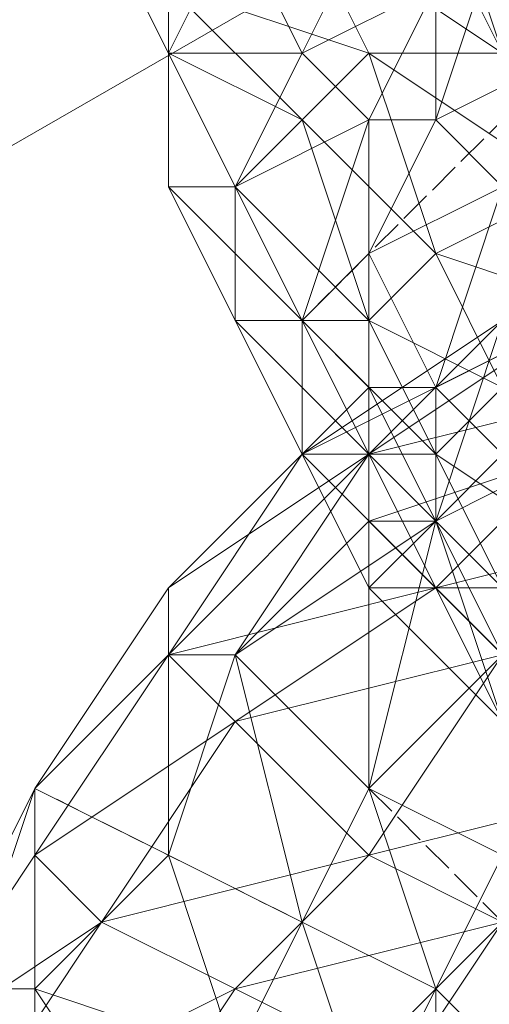
# Model space of a CAD drawing. Units: millimetres. Extents: x 12074 to 21012, y -8854 to -1767.
# Drawn here: x 17422 to 17433, y -5203 to -5179 of the extents above; entities that cross this region are included whole.
import ezdxf

# ---------------------------------------------------------------- set-up
doc = ezdxf.new("R2010")
doc.units = ezdxf.units.MM
doc.linetypes.add('PDF_IMPORT', pattern=[1, 0.8, -0.2])
doc.layers.add('PDF _Ручки', color=7, linetype='Continuous')
doc.layers.add('Ручки', color=250, linetype='Continuous')
doc.styles.get("Standard").update_dxf_attribs({"font": 'ariali.ttf', "height": 150})
doc.dimstyles.new('Стиль 150', dxfattribs={"dimtxt": 150, "dimasz": 150, "dimexe": 50, "dimexo": 0, "dimgap": 50, "dimtad": 1, "dimdec": 0, "dimdsep": 32, "dimtxsty": 'Standard', "dimcen": 150, "dimclrd": 256, "dimclre": 256, "dimadec": 0, "dimazin": 0, "dimtfac": 1, "dimtdec": 0, "dimtmove": 0, "dimatfit": 3, "dimfxl": 0, "dimlwd": -1, "dimarcsym": 0})

# ---------------------------------------------------------------- blocks, each defined once
blk = doc.blocks.new('*D9')
at = {"layer": 'Defpoints', "color": 0}
for p in [(12073.778, -5028.906), (20483.487, -6342.158), (20483.487, -8803.599)]:
    blk.add_point(p, dxfattribs=at)
at = {"layer": 'Ручки', "lineweight": -2}
for p, q in [((12073.778, -5028.906), (12073.778, -8853.599)), ((20483.487, -6342.158), (20483.487, -8853.599))]:
    blk.add_line(p, q, dxfattribs=at)
at = {"layer": 'Ручки'}
blk.add_line((12223.778, -8803.599), (20333.487, -8803.599), dxfattribs=at)
for points in [[(12223.778, -8778.599), (12223.778, -8828.599), (12073.778, -8803.599)], [(20333.487, -8778.599), (20333.487, -8828.599), (20483.487, -8803.599)]]:
    blk.add_solid(points, dxfattribs=at)
at = {"layer": 'Ручки', "color": 0, "insert": (16278.633, -8676.962), "char_height": 150, "attachment_point": 5}
blk.add_mtext('8412', dxfattribs=at)
blk = doc.blocks.new('*D11')
at = {"layer": 'Defpoints', "color": 0}
for p in [(14073.778, -5028.906), (18985.33, -6414.938), (18985.33, -7212.669)]:
    blk.add_point(p, dxfattribs=at)
at = {"layer": 'Ручки', "lineweight": -2}
for p, q in [((14073.778, -5028.906), (14073.778, -7262.669)), ((18985.33, -6414.938), (18985.33, -7262.669))]:
    blk.add_line(p, q, dxfattribs=at)
at = {"layer": 'Ручки'}
blk.add_line((14223.778, -7212.669), (18835.33, -7212.669), dxfattribs=at)
for points in [[(14223.778, -7187.669), (14223.778, -7237.669), (14073.778, -7212.669)], [(18835.33, -7187.669), (18835.33, -7237.669), (18985.33, -7212.669)]]:
    blk.add_solid(points, dxfattribs=at)
at = {"layer": 'Ручки', "color": 0, "insert": (16872.138, -7086.083), "char_height": 150, "attachment_point": 5}
blk.add_mtext('4912', dxfattribs=at)

msp = doc.modelspace()

# ---------------------------------------------------------------- linework, layer by layer
at = {"layer": 'PDF _Ручки', "lineweight": 13}
for points in [[(17117.417, -5356.785), (17094.234, -5317.042), (17137.288, -5328.634), (17117.417, -5356.785), (17094.234, -5317.042), (18066.277, -4758.986), (18031.502, -4763.954), (17115.761, -5290.547), (18066.277, -4758.986), (17094.234, -5317.042), (17115.761, -5290.547), (18031.502, -4763.954), (18053.029, -4803.697), (18087.804, -4798.729), (17117.417, -5356.785), (17137.288, -5328.634), (18053.029, -4803.697), (17115.761, -5290.547), (17137.288, -5328.634), (17115.761, -5290.547), (17094.234, -5317.042)], [(18053.029, -4803.697), (18031.502, -4763.954), (18087.804, -4798.729), (18066.277, -4758.986), (17117.417, -5356.785), (18087.804, -4798.729), (18066.277, -4758.986), (18031.502, -4763.954)], [(17425.424, -5177.942), (17425.424, -5179.598), (17425.424, -5182.91), (17425.424, -5179.598), (17428.736, -5179.598), (17432.048, -5177.942), (17430.392, -5181.254), (17428.736, -5179.598), (17427.08, -5182.91), (17425.424, -5179.598), (17427.08, -5182.91), (17425.424, -5179.598), (17428.736, -5181.254), (17425.424, -5177.942), (17430.392, -5179.598), (17428.736, -5176.286), (17433.704, -5179.598), (17432.048, -5174.63)], [(17435.36, -5174.63), (17435.36, -5179.598), (17433.704, -5176.286), (17432.048, -5181.254), (17432.048, -5177.942)], [(17430.392, -5176.286), (17428.736, -5179.598), (17427.08, -5176.286), (17425.424, -5179.598), (17425.424, -5177.942), (17425.424, -5179.598), (17423.768, -5176.286)], [(17423.768, -5176.286), (17425.424, -5179.598), (17423.768, -5176.286)], [(17433.704, -5179.598), (17430.392, -5179.598), (17428.736, -5181.254), (17427.08, -5182.91), (17430.392, -5181.254), (17432.048, -5181.254), (17430.392, -5184.566), (17430.392, -5181.254), (17428.736, -5186.222), (17427.08, -5182.91), (17425.424, -5182.91), (17427.08, -5182.91), (17427.08, -5186.222), (17425.424, -5182.91), (17428.736, -5186.222), (17427.08, -5182.91), (17430.392, -5186.222), (17428.736, -5181.254), (17432.048, -5184.566), (17430.392, -5179.598), (17435.36, -5182.91)], [(17425.424, -5179.598), (17425.424, -5179.598)], [(17428.736, -5179.598), (17428.736, -5179.598)], [(17430.392, -5179.598), (17430.392, -5179.598)], [(17433.704, -5182.91), (17432.048, -5181.254), (17435.36, -5179.598)], [(17428.736, -5181.254), (17428.736, -5181.254)], [(17430.392, -5181.254), (17430.392, -5181.254)], [(17432.048, -5181.254), (17432.048, -5181.254)], [(17425.424, -5182.91), (17425.424, -5182.91)], [(17437.015, -5186.222), (17432.048, -5184.566), (17433.704, -5187.878), (17430.392, -5186.222), (17432.048, -5189.534), (17428.736, -5186.222), (17430.392, -5189.534), (17427.08, -5186.222), (17428.736, -5189.534), (17428.736, -5186.222), (17427.08, -5186.222), (17428.736, -5186.222), (17430.392, -5187.878), (17430.392, -5184.566), (17432.048, -5187.878), (17433.704, -5182.91), (17430.392, -5184.566), (17428.736, -5186.222), (17430.392, -5186.222), (17432.048, -5184.566), (17435.36, -5182.91)], [(17427.08, -5182.91), (17427.08, -5182.91)], [(17427.08, -5182.91), (17427.08, -5182.91)], [(17422.112, -5219.341), (17422.112, -5216.029), (17420.456, -5211.061), (17422.112, -5207.749), (17422.112, -5202.781), (17425.424, -5199.469), (17427.08, -5194.502), (17432.048, -5191.19), (17430.392, -5191.19), (17435.36, -5189.534), (17438.671, -5186.222), (17443.639, -5184.566), (17448.607, -5184.566), (17446.951, -5184.566), (17451.919, -5184.566), (17456.887, -5186.222)], [(17432.048, -5184.566), (17432.048, -5184.566)], [(17433.704, -5187.878), (17432.048, -5189.534), (17430.392, -5189.534), (17428.736, -5189.534), (17430.392, -5187.878), (17432.048, -5187.878), (17435.36, -5186.222)], [(17433.704, -5189.534), (17432.048, -5187.878), (17432.048, -5191.19), (17430.392, -5187.878), (17430.392, -5192.846), (17428.736, -5189.534), (17432.048, -5192.846), (17430.392, -5189.534), (17433.704, -5192.846), (17432.048, -5189.534), (17437.015, -5192.846)], [(17430.392, -5187.878), (17430.392, -5187.878)], [(17432.048, -5187.878), (17432.048, -5187.878)], [(17428.736, -5189.534), (17428.736, -5189.534)], [(17433.704, -5192.846), (17432.048, -5192.846), (17430.392, -5192.846), (17432.048, -5191.19), (17433.704, -5189.534)], [(17430.392, -5189.534), (17430.392, -5189.534)], [(17430.392, -5189.534), (17430.392, -5189.534)], [(17427.08, -5217.685), (17427.08, -5214.373), (17427.08, -5212.717), (17428.736, -5209.405), (17430.392, -5206.093), (17430.392, -5204.437), (17433.704, -5201.125), (17437.015, -5197.813), (17440.327, -5196.158), (17440.327, -5194.502), (17445.295, -5192.846), (17443.639, -5192.846), (17448.607, -5191.19), (17453.575, -5191.19), (17456.887, -5191.19)], [(17433.704, -5194.502), (17432.048, -5191.19), (17433.704, -5196.158), (17430.392, -5192.846), (17433.704, -5196.158), (17432.048, -5192.846), (17435.36, -5196.158)], [(17432.048, -5191.19), (17432.048, -5191.19)], [(17432.048, -5191.19), (17432.048, -5191.19)], [(17432.048, -5191.19), (17432.048, -5191.19)], [(17425.424, -5192.846), (17422.112, -5197.813), (17425.424, -5192.846)], [(17425.424, -5192.846), (17425.424, -5192.846)], [(17430.392, -5192.846), (17430.392, -5192.846)], [(17432.048, -5192.846), (17432.048, -5192.846)], [(17425.424, -5194.502), (17425.424, -5194.502)], [(17427.08, -5194.502), (17427.08, -5194.502)], [(17427.08, -5194.502), (17427.08, -5194.502)], [(17427.08, -5194.502), (17427.08, -5194.502)], [(17430.392, -5197.813), (17430.392, -5197.813)], [(17430.392, -5197.813), (17430.392, -5197.813)], [(17422.112, -5199.469), (17418.8, -5204.437), (17422.112, -5199.469)], [(17422.112, -5199.469), (17422.112, -5199.469)], [(17425.424, -5199.469), (17425.424, -5199.469)], [(17425.424, -5199.469), (17425.424, -5199.469)], [(17423.768, -5201.125), (17423.768, -5201.125)], [(17428.736, -5201.125), (17428.736, -5201.125)], [(17428.736, -5201.125), (17428.736, -5201.125)], [(17430.392, -5204.437), (17433.704, -5201.125)], [(17433.704, -5201.125), (17430.392, -5206.093)], [(17422.112, -5202.781), (17422.112, -5202.781)], [(17422.112, -5202.781), (17422.112, -5202.781)], [(17422.112, -5202.781), (17422.112, -5202.781)], [(17427.08, -5202.781), (17427.08, -5202.781)], [(17432.048, -5202.781), (17432.048, -5202.781)], [(17432.048, -5202.781), (17432.048, -5202.781)], [(17432.048, -5202.781), (17432.048, -5202.781)]]:
    msp.add_lwpolyline(points, dxfattribs=at)
for points in [[(17433.704, -5179.598), (17432.048, -5176.286), (17433.704, -5179.598), (17432.048, -5176.286), (17433.704, -5176.286)], [(17435.36, -5186.222), (17430.392, -5189.534), (17428.736, -5189.534)], [(17433.704, -5186.222), (17428.736, -5189.534), (17430.392, -5189.534), (17433.704, -5186.222), (17430.392, -5189.534), (17432.048, -5191.19)], [(17437.015, -5187.878), (17432.048, -5192.846), (17430.392, -5189.534)], [(17430.392, -5189.534), (17425.424, -5194.502), (17425.424, -5192.846)], [(17428.736, -5189.534), (17425.424, -5192.846), (17425.424, -5194.502)], [(17430.392, -5189.534), (17425.424, -5194.502), (17427.08, -5194.502)], [(17437.015, -5197.813), (17438.671, -5199.469), (17438.671, -5196.158), (17437.015, -5197.813), (17437.015, -5192.846), (17433.704, -5194.502), (17435.36, -5189.534), (17430.392, -5191.19), (17433.704, -5194.502)], [(17435.36, -5189.534), (17432.048, -5191.19), (17433.704, -5194.502)], [(17435.36, -5197.813), (17437.015, -5199.469), (17438.671, -5194.502), (17435.36, -5197.813), (17437.015, -5192.846), (17433.704, -5194.502), (17435.36, -5189.534), (17432.048, -5191.19), (17433.704, -5194.502)], [(17432.048, -5191.19), (17427.08, -5194.502), (17430.392, -5197.813)], [(17433.704, -5199.469), (17435.36, -5202.781), (17437.015, -5197.813), (17433.704, -5199.469), (17433.704, -5194.502), (17430.392, -5197.813), (17430.392, -5191.19), (17427.08, -5194.502), (17430.392, -5197.813)], [(17433.704, -5199.469), (17435.36, -5201.125), (17435.36, -5197.813), (17433.704, -5199.469), (17433.704, -5194.502), (17430.392, -5197.813), (17432.048, -5191.19), (17427.08, -5194.502), (17430.392, -5197.813)], [(17438.671, -5191.19), (17433.704, -5194.502), (17432.048, -5192.846)], [(17432.048, -5192.846), (17427.08, -5196.158), (17425.424, -5194.502)], [(17425.424, -5194.502), (17422.112, -5199.469), (17422.112, -5197.813)], [(17425.424, -5194.502), (17422.112, -5197.813), (17425.424, -5199.469)], [(17427.08, -5194.502), (17425.424, -5199.469), (17428.736, -5201.125)], [(17432.048, -5202.781), (17433.704, -5204.437), (17433.704, -5199.469), (17432.048, -5202.781), (17430.392, -5197.813), (17428.736, -5201.125), (17427.08, -5194.502), (17425.424, -5199.469), (17428.736, -5201.125)], [(17432.048, -5202.781), (17433.704, -5204.437), (17433.704, -5199.469), (17432.048, -5202.781), (17430.392, -5197.813), (17428.736, -5201.125), (17427.08, -5194.502), (17425.424, -5199.469), (17428.736, -5201.125)], [(17433.704, -5194.502), (17430.392, -5199.469), (17427.08, -5196.158)], [(17433.704, -5194.502), (17430.392, -5197.813), (17433.704, -5199.469)], [(17427.08, -5196.158), (17423.768, -5201.125), (17422.112, -5199.469)], [(17422.112, -5197.813), (17418.8, -5204.437), (17420.456, -5202.781), (17422.112, -5197.813), (17420.456, -5202.781), (17422.112, -5202.781)], [(17430.392, -5197.813), (17428.736, -5201.125), (17432.048, -5202.781)], [(17437.015, -5197.813), (17433.704, -5201.125), (17430.392, -5199.469)], [(17425.424, -5199.469), (17422.112, -5202.781), (17427.08, -5204.437)], [(17430.392, -5206.093), (17432.048, -5207.749), (17432.048, -5202.781), (17430.392, -5206.093), (17428.736, -5201.125), (17427.08, -5204.437), (17425.424, -5199.469), (17422.112, -5202.781), (17427.08, -5204.437)], [(17430.392, -5206.093), (17432.048, -5207.749), (17432.048, -5202.781), (17430.392, -5206.093), (17428.736, -5201.125), (17427.08, -5204.437), (17425.424, -5199.469), (17422.112, -5202.781), (17427.08, -5204.437)], [(17430.392, -5199.469), (17427.08, -5202.781), (17423.768, -5201.125)], [(17433.704, -5199.469), (17432.048, -5202.781), (17433.704, -5204.437)], [(17423.768, -5201.125), (17420.456, -5206.093), (17418.8, -5204.437)], [(17433.704, -5201.125), (17430.392, -5204.437), (17427.08, -5202.781)], [(17428.736, -5201.125), (17427.08, -5204.437), (17430.392, -5206.093)], [(17427.08, -5202.781), (17423.768, -5207.749), (17420.456, -5206.093)], [(17422.112, -5202.781), (17422.112, -5207.749), (17425.424, -5207.749)], [(17428.736, -5209.405), (17432.048, -5211.061), (17430.392, -5206.093), (17428.736, -5209.405), (17427.08, -5204.437), (17425.424, -5207.749), (17422.112, -5202.781), (17422.112, -5207.749), (17425.424, -5207.749)], [(17428.736, -5209.405), (17430.392, -5211.061), (17430.392, -5206.093), (17428.736, -5209.405), (17427.08, -5204.437), (17425.424, -5207.749), (17422.112, -5202.781), (17422.112, -5207.749), (17425.424, -5207.749)], [(17432.048, -5202.781), (17430.392, -5206.093), (17432.048, -5207.749)]]:
    msp.add_lwpolyline(points, close=True, dxfattribs=at)
at = {"layer": 'PDF _Ручки', "linetype": 'PDF_IMPORT', "lineweight": 13}
for points in [[(17435.36, -5179.598), (17428.736, -5186.222)], [(17427.08, -5186.222), (17430.392, -5186.222)], [(17428.736, -5189.534), (17432.048, -5189.534)], [(17433.704, -5194.502), (17438.671, -5199.469), (17430.392, -5191.19)], [(17432.048, -5192.846), (17437.015, -5192.846)], [(17425.424, -5194.502), (17430.392, -5199.469)], [(17428.736, -5201.125), (17422.112, -5197.813)], [(17430.392, -5197.813), (17435.36, -5202.781)]]:
    msp.add_lwpolyline(points, dxfattribs=at)

# ---------------------------------------------------------------- dimensions: what is measured, and where the dimension line sits
at = {"layer": 'Ручки'}
dim = msp.add_linear_dim(base=(20483.487, -8803.599), p1=(12073.778, -5028.906), p2=(20483.487, -6342.158), text='8412', dimstyle='Стиль 150', dxfattribs=at)
dim.commit()
dim.dimension.update_dxf_attribs({"geometry": '*D9', "text_midpoint": (16278.633, -8803.599), "dimtype": 160})
dim = msp.add_linear_dim(base=(18985.33, -7212.669), p1=(14073.778, -5028.906), p2=(18985.33, -6414.938), dimstyle='Стиль 150', dxfattribs=at)
dim.commit()
dim.dimension.update_dxf_attribs({"geometry": '*D11', "text_midpoint": (16872.138, -7212.669), "dimtype": 160})

doc.saveas('drawing.dxf')
